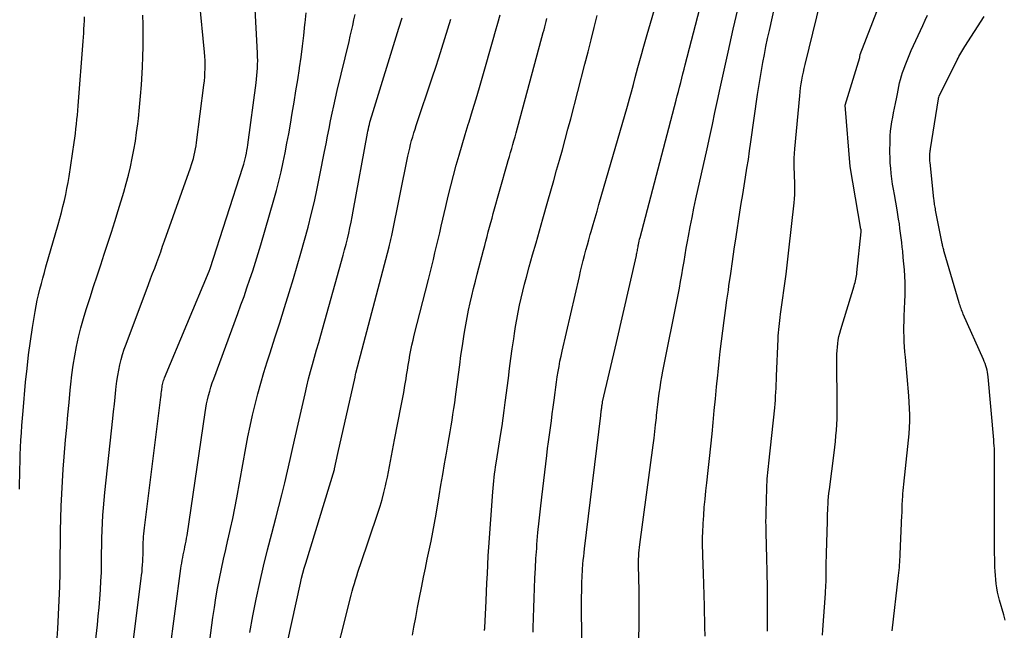
# Model space of a CAD drawing. Units: inches. Extents: x 2615016 to 2617547, y 1507272 to 1509970.
# Drawn here: x 2615815 to 2615877, y 1507952 to 1507991 of the extents above; entities that cross this region are included whole.
import ezdxf

# ---------------------------------------------------------------- set-up
doc = ezdxf.new("R2010")
doc.units = ezdxf.units.IN
doc.header["$MEASUREMENT"] = 0
doc.layers.add('Tile_2643_35_SW_contour_2ft', color=149, linetype='Continuous')

msp = doc.modelspace()

# ---------------------------------------------------------------- linework, layer by layer
at = {"layer": 'Tile_2643_35_SW_contour_2ft'}
for points in [[(2615847.347, 1507952.282, 7620), (2615847.353, 1507952.559, 7620), (2615847.369, 1507953.184, 7620), (2615847.386, 1507953.809, 7620), (2615847.407, 1507954.434, 7620), (2615847.43, 1507955.059, 7620), (2615847.457, 1507955.684, 7620), (2615847.49, 1507956.309, 7620), (2615847.53, 1507956.933, 7620), (2615847.574, 1507957.557, 7620), (2615847.593, 1507957.808, 7620), (2615847.655, 1507958.556, 7620), (2615847.724, 1507959.304, 7620), (2615847.804, 1507960.051, 7620), (2615847.889, 1507960.798, 7620), (2615848.209, 1507963.412, 7620), (2615848.264, 1507963.85, 7620), (2615848.32, 1507964.287, 7620), (2615848.378, 1507964.725, 7620), (2615848.438, 1507965.162, 7620), (2615848.498, 1507965.599, 7620), (2615848.557, 1507966.036, 7620), (2615848.615, 1507966.474, 7620), (2615848.671, 1507966.911, 7620), (2615848.733, 1507967.395, 7620), (2615848.777, 1507967.723, 7620), (2615848.823, 1507968.051, 7620), (2615848.872, 1507968.379, 7620), (2615848.925, 1507968.706, 7620), (2615848.982, 1507969.032, 7620), (2615849.043, 1507969.357, 7620), (2615849.11, 1507969.682, 7620), (2615849.181, 1507970.005, 7620), (2615850.262, 1507974.707, 7620), (2615850.34, 1507975.039, 7620), (2615850.42, 1507975.371, 7620), (2615850.504, 1507975.702, 7620), (2615850.59, 1507976.033, 7620), (2615850.679, 1507976.363, 7620), (2615850.769, 1507976.692, 7620), (2615850.861, 1507977.021, 7620), (2615850.954, 1507977.35, 7620), (2615851.01, 1507977.546, 7620), (2615851.132, 1507977.972, 7620), (2615851.255, 1507978.398, 7620), (2615851.377, 1507978.824, 7620), (2615851.5, 1507979.25, 7620), (2615853.288, 1507985.443, 7620), (2615853.417, 1507985.897, 7620), (2615853.545, 1507986.35, 7620), (2615853.669, 1507986.804, 7620), (2615853.791, 1507987.259, 7620), (2615853.874, 1507987.57, 7620), (2615853.954, 1507987.87, 7620), (2615854.034, 1507988.17, 7620), (2615854.115, 1507988.469, 7620), (2615854.196, 1507988.769, 7620), (2615854.278, 1507989.068, 7620), (2615854.362, 1507989.367, 7620), (2615854.447, 1507989.665, 7620), (2615854.534, 1507989.963, 7620), (2615857.023, 1507998.425, 7620)], [(2615850.502, 1507944.717, 7622), (2615850.408, 1507953.831, 7622), (2615850.406, 1507954.075, 7622), (2615850.406, 1507954.319, 7622), (2615850.408, 1507954.563, 7622), (2615850.411, 1507954.807, 7622), (2615850.412, 1507954.893, 7622), (2615850.416, 1507955.094, 7622), (2615850.421, 1507955.295, 7622), (2615850.427, 1507955.496, 7622), (2615850.433, 1507955.697, 7622), (2615850.442, 1507955.899, 7622), (2615850.453, 1507956.099, 7622), (2615850.467, 1507956.3, 7622), (2615850.482, 1507956.501, 7622), (2615850.489, 1507956.579, 7622), (2615850.511, 1507956.819, 7622), (2615850.535, 1507957.058, 7622), (2615850.561, 1507957.297, 7622), (2615850.588, 1507957.536, 7622), (2615851.608, 1507965.937, 7622), (2615851.616, 1507965.997, 7622), (2615851.623, 1507966.058, 7622), (2615851.631, 1507966.118, 7622), (2615851.639, 1507966.178, 7622), (2615851.648, 1507966.238, 7622), (2615851.656, 1507966.298, 7622), (2615851.663, 1507966.359, 7622), (2615851.671, 1507966.419, 7622), (2615851.684, 1507966.531, 7622), (2615851.687, 1507966.554, 7622), (2615851.69, 1507966.576, 7622), (2615851.694, 1507966.599, 7622), (2615851.697, 1507966.621, 7622), (2615851.713, 1507966.711, 7622), (2615851.717, 1507966.733, 7622), (2615851.722, 1507966.755, 7622), (2615851.726, 1507966.777, 7622), (2615851.731, 1507966.799, 7622), (2615852.61, 1507970.55, 7622), (2615853.857, 1507976.026, 7622), (2615853.874, 1507976.103, 7622), (2615853.89, 1507976.181, 7622), (2615853.905, 1507976.259, 7622), (2615853.918, 1507976.337, 7622), (2615853.932, 1507976.416, 7622), (2615853.946, 1507976.494, 7622), (2615853.961, 1507976.572, 7622), (2615853.976, 1507976.65, 7622), (2615853.989, 1507976.716, 7622), (2615854.012, 1507976.826, 7622), (2615854.037, 1507976.937, 7622), (2615854.063, 1507977.047, 7622), (2615854.091, 1507977.156, 7622), (2615856.36, 1507985.812, 7622), (2615856.432, 1507986.091, 7622), (2615856.505, 1507986.37, 7622), (2615856.577, 1507986.649, 7622), (2615856.649, 1507986.927, 7622), (2615856.721, 1507987.207, 7622), (2615856.793, 1507987.485, 7622), (2615856.865, 1507987.764, 7622), (2615856.938, 1507988.043, 7622), (2615858.787, 1507995.161, 7622)], [(2615858.19, 1507952.035, 7626), (2615858.177, 1507952.615, 7626), (2615858.168, 1507953.094, 7626), (2615858.16, 1507953.434, 7626), (2615858.153, 1507953.775, 7626), (2615858.146, 1507954.115, 7626), (2615858.138, 1507954.455, 7626), (2615858.129, 1507954.796, 7626), (2615858.119, 1507955.136, 7626), (2615858.108, 1507955.476, 7626), (2615858.096, 1507955.816, 7626), (2615858.063, 1507956.707, 7626), (2615858.055, 1507956.937, 7626), (2615858.048, 1507957.166, 7626), (2615858.04, 1507957.396, 7626), (2615858.034, 1507957.626, 7626), (2615858.03, 1507957.855, 7626), (2615858.029, 1507958.085, 7626), (2615858.034, 1507958.315, 7626), (2615858.043, 1507958.544, 7626), (2615858.072, 1507959.122, 7626), (2615858.102, 1507959.64, 7626), (2615858.14, 1507960.158, 7626), (2615858.187, 1507960.675, 7626), (2615858.241, 1507961.191, 7626), (2615858.299, 1507961.699, 7626), (2615858.385, 1507962.469, 7626), (2615858.468, 1507963.24, 7626), (2615858.548, 1507964.01, 7626), (2615858.625, 1507964.781, 7626), (2615858.696, 1507965.505, 7626), (2615858.769, 1507966.252, 7626), (2615858.841, 1507966.999, 7626), (2615858.913, 1507967.746, 7626), (2615858.984, 1507968.494, 7626), (2615859.003, 1507968.694, 7626), (2615859.068, 1507969.34, 7626), (2615859.139, 1507969.986, 7626), (2615859.218, 1507970.631, 7626), (2615859.301, 1507971.276, 7626), (2615859.389, 1507971.92, 7626), (2615859.478, 1507972.563, 7626), (2615859.567, 1507973.207, 7626), (2615859.656, 1507973.851, 7626), (2615859.692, 1507974.11, 7626), (2615859.801, 1507974.883, 7626), (2615859.912, 1507975.656, 7626), (2615860.028, 1507976.429, 7626), (2615860.145, 1507977.201, 7626), (2615860.386, 1507978.763, 7626), (2615860.472, 1507979.316, 7626), (2615860.559, 1507979.869, 7626), (2615860.649, 1507980.422, 7626), (2615860.739, 1507980.974, 7626), (2615860.828, 1507981.526, 7626), (2615860.915, 1507982.079, 7626), (2615860.997, 1507982.632, 7626), (2615861.077, 1507983.186, 7626), (2615861.494, 1507986.17, 7626), (2615861.569, 1507986.678, 7626), (2615861.649, 1507987.185, 7626), (2615861.735, 1507987.691, 7626), (2615861.826, 1507988.197, 7626), (2615861.923, 1507988.701, 7626), (2615862.023, 1507989.205, 7626), (2615862.129, 1507989.707, 7626), (2615862.239, 1507990.209, 7626), (2615863.097, 1507994.049, 7626)], [(2615862.132, 1507952.339, 7628), (2615862.126, 1507952.473, 7628), (2615862.122, 1507952.608, 7628), (2615862.12, 1507952.743, 7628), (2615862.119, 1507952.878, 7628), (2615862.119, 1507953.012, 7628), (2615862.119, 1507953.147, 7628), (2615862.12, 1507953.282, 7628), (2615862.125, 1507954.029, 7628), (2615862.127, 1507954.467, 7628), (2615862.125, 1507954.905, 7628), (2615862.119, 1507955.343, 7628), (2615862.11, 1507955.781, 7628), (2615862.073, 1507957.266, 7628), (2615862.069, 1507957.403, 7628), (2615862.065, 1507957.54, 7628), (2615862.061, 1507957.676, 7628), (2615862.057, 1507957.813, 7628), (2615862.054, 1507957.95, 7628), (2615862.05, 1507958.087, 7628), (2615862.046, 1507958.223, 7628), (2615862.042, 1507958.36, 7628), (2615862.034, 1507958.67, 7628), (2615862.029, 1507958.962, 7628), (2615862.027, 1507959.254, 7628), (2615862.029, 1507959.546, 7628), (2615862.035, 1507959.838, 7628), (2615862.08, 1507961.358, 7628), (2615862.087, 1507961.555, 7628), (2615862.097, 1507961.752, 7628), (2615862.111, 1507961.948, 7628), (2615862.128, 1507962.145, 7628), (2615862.146, 1507962.342, 7628), (2615862.165, 1507962.538, 7628), (2615862.185, 1507962.735, 7628), (2615862.205, 1507962.931, 7628), (2615862.574, 1507966.418, 7628), (2615862.598, 1507966.667, 7628), (2615862.619, 1507966.916, 7628), (2615862.635, 1507967.165, 7628), (2615862.649, 1507967.415, 7628), (2615862.659, 1507967.664, 7628), (2615862.67, 1507967.914, 7628), (2615862.681, 1507968.164, 7628), (2615862.691, 1507968.414, 7628), (2615862.789, 1507970.771, 7628), (2615862.8, 1507970.965, 7628), (2615862.813, 1507971.159, 7628), (2615862.831, 1507971.353, 7628), (2615862.851, 1507971.547, 7628), (2615862.875, 1507971.74, 7628), (2615862.899, 1507971.933, 7628), (2615862.924, 1507972.127, 7628), (2615862.949, 1507972.319, 7628), (2615863.29, 1507974.85, 7628), (2615863.315, 1507975.038, 7628), (2615863.34, 1507975.226, 7628), (2615863.364, 1507975.414, 7628), (2615863.388, 1507975.602, 7628), (2615863.411, 1507975.79, 7628), (2615863.434, 1507975.978, 7628), (2615863.455, 1507976.167, 7628), (2615863.476, 1507976.355, 7628), (2615863.805, 1507979.341, 7628), (2615863.828, 1507979.61, 7628), (2615863.844, 1507979.88, 7628), (2615863.849, 1507980.15, 7628), (2615863.845, 1507980.42, 7628), (2615863.836, 1507980.691, 7628), (2615863.827, 1507980.961, 7628), (2615863.818, 1507981.232, 7628), (2615863.81, 1507981.502, 7628), (2615863.808, 1507981.56, 7628), (2615863.804, 1507981.859, 7628), (2615863.808, 1507982.158, 7628), (2615863.823, 1507982.457, 7628), (2615863.845, 1507982.756, 7628), (2615864.156, 1507986.103, 7628), (2615864.182, 1507986.35, 7628), (2615864.212, 1507986.597, 7628), (2615864.248, 1507986.844, 7628), (2615864.288, 1507987.089, 7628), (2615864.333, 1507987.334, 7628), (2615864.382, 1507987.578, 7628), (2615864.435, 1507987.822, 7628), (2615864.491, 1507988.064, 7628), (2615865.705, 1507993.066, 7628)], [(2615865.592, 1507952.096, 7630), (2615865.61, 1507952.437, 7630), (2615865.77, 1507954.724, 7630), (2615865.782, 1507954.902, 7630), (2615865.793, 1507955.081, 7630), (2615865.802, 1507955.259, 7630), (2615865.809, 1507955.438, 7630), (2615865.815, 1507955.617, 7630), (2615865.82, 1507955.795, 7630), (2615865.822, 1507955.974, 7630), (2615865.823, 1507956.153, 7630), (2615865.823, 1507956.281, 7630), (2615865.824, 1507956.524, 7630), (2615865.827, 1507956.767, 7630), (2615865.831, 1507957.01, 7630), (2615865.838, 1507957.253, 7630), (2615865.897, 1507959.262, 7630), (2615865.9, 1507959.37, 7630), (2615865.903, 1507959.479, 7630), (2615865.906, 1507959.587, 7630), (2615865.908, 1507959.695, 7630), (2615865.91, 1507959.803, 7630), (2615865.914, 1507959.912, 7630), (2615865.919, 1507960.02, 7630), (2615865.924, 1507960.128, 7630), (2615865.938, 1507960.365, 7630), (2615865.953, 1507960.591, 7630), (2615865.972, 1507960.817, 7630), (2615865.995, 1507961.042, 7630), (2615866.022, 1507961.268, 7630), (2615866.322, 1507963.592, 7630), (2615866.365, 1507963.948, 7630), (2615866.404, 1507964.305, 7630), (2615866.437, 1507964.662, 7630), (2615866.466, 1507965.02, 7630), (2615866.488, 1507965.378, 7630), (2615866.504, 1507965.736, 7630), (2615866.512, 1507966.095, 7630), (2615866.513, 1507966.453, 7630), (2615866.495, 1507969.583, 7630), (2615866.499, 1507969.807, 7630), (2615866.508, 1507970.031, 7630), (2615866.527, 1507970.255, 7630), (2615866.551, 1507970.478, 7630), (2615866.586, 1507970.699, 7630), (2615866.628, 1507970.92, 7630), (2615866.68, 1507971.137, 7630), (2615866.741, 1507971.353, 7630), (2615867.578, 1507974.115, 7630), (2615867.609, 1507974.22, 7630), (2615867.637, 1507974.324, 7630), (2615867.663, 1507974.429, 7630), (2615867.687, 1507974.535, 7630), (2615867.708, 1507974.641, 7630), (2615867.727, 1507974.748, 7630), (2615867.743, 1507974.855, 7630), (2615867.756, 1507974.963, 7630), (2615868.022, 1507977.514, 7630), (2615868.024, 1507977.529, 7630), (2615868.024, 1507977.544, 7630), (2615868.024, 1507977.559, 7630), (2615868.023, 1507977.575, 7630), (2615868.019, 1507977.636, 7630), (2615868.018, 1507977.651, 7630), (2615868.016, 1507977.666, 7630), (2615868.014, 1507977.681, 7630), (2615868.012, 1507977.696, 7630), (2615867.326, 1507981.632, 7630), (2615867.02, 1507985.5, 7630), (2615867.932, 1507988.514, 7630), (2615867.936, 1507988.529, 7630), (2615867.94, 1507988.545, 7630), (2615867.944, 1507988.561, 7630), (2615867.947, 1507988.577, 7630), (2615867.963, 1507988.673, 7630), (2615867.972, 1507988.699, 7630), (2615869.556, 1507992.829, 7630)], [(2615819.047, 1507945.615, 7602), (2615819.882, 1507952.739, 7602), (2615819.942, 1507953.289, 7602), (2615819.996, 1507953.84, 7602), (2615820.041, 1507954.391, 7602), (2615820.08, 1507954.943, 7602), (2615820.082, 1507954.965, 7602), (2615820.111, 1507955.506, 7602), (2615820.134, 1507956.048, 7602), (2615820.147, 1507956.59, 7602), (2615820.154, 1507957.131, 7602), (2615820.154, 1507957.259, 7602), (2615820.159, 1507957.737, 7602), (2615820.167, 1507958.215, 7602), (2615820.182, 1507958.693, 7602), (2615820.201, 1507959.171, 7602), (2615820.228, 1507959.649, 7602), (2615820.26, 1507960.126, 7602), (2615820.302, 1507960.602, 7602), (2615820.349, 1507961.078, 7602), (2615820.856, 1507965.746, 7602), (2615820.906, 1507966.198, 7602), (2615820.955, 1507966.65, 7602), (2615821.004, 1507967.102, 7602), (2615821.053, 1507967.554, 7602), (2615821.077, 1507967.775, 7602), (2615821.12, 1507968.115, 7602), (2615821.17, 1507968.455, 7602), (2615821.232, 1507968.793, 7602), (2615821.302, 1507969.129, 7602), (2615821.384, 1507969.462, 7602), (2615821.475, 1507969.793, 7602), (2615821.58, 1507970.119, 7602), (2615821.694, 1507970.443, 7602), (2615823.111, 1507974.209, 7602), (2615823.24, 1507974.551, 7602), (2615823.368, 1507974.893, 7602), (2615823.496, 1507975.235, 7602), (2615823.623, 1507975.577, 7602), (2615823.75, 1507975.919, 7602), (2615823.875, 1507976.262, 7602), (2615823.999, 1507976.606, 7602), (2615824.121, 1507976.949, 7602), (2615825.752, 1507981.561, 7602), (2615825.817, 1507981.755, 7602), (2615825.878, 1507981.95, 7602), (2615825.934, 1507982.147, 7602), (2615825.985, 1507982.345, 7602), (2615826.03, 1507982.544, 7602), (2615826.07, 1507982.745, 7602), (2615826.104, 1507982.946, 7602), (2615826.134, 1507983.149, 7602), (2615826.6, 1507986.772, 7602), (2615826.629, 1507987.03, 7602), (2615826.652, 1507987.288, 7602), (2615826.666, 1507987.546, 7602), (2615826.674, 1507987.805, 7602), (2615826.674, 1507988.064, 7602), (2615826.668, 1507988.323, 7602), (2615826.653, 1507988.581, 7602), (2615826.633, 1507988.839, 7602), (2615826.322, 1507992.08, 7602)], [(2615821.162, 1507943.761, 7604), (2615822.651, 1507955.674, 7604), (2615822.676, 1507955.884, 7604), (2615822.698, 1507956.095, 7604), (2615822.717, 1507956.306, 7604), (2615822.733, 1507956.517, 7604), (2615822.747, 1507956.735, 7604), (2615822.756, 1507956.941, 7604), (2615822.761, 1507957.147, 7604), (2615822.764, 1507957.354, 7604), (2615822.764, 1507957.404, 7604), (2615822.766, 1507957.585, 7604), (2615822.769, 1507957.766, 7604), (2615822.776, 1507957.947, 7604), (2615822.785, 1507958.129, 7604), (2615822.797, 1507958.31, 7604), (2615822.811, 1507958.49, 7604), (2615822.829, 1507958.671, 7604), (2615822.85, 1507958.851, 7604), (2615823.886, 1507967.092, 7604), (2615823.901, 1507967.21, 7604), (2615823.915, 1507967.329, 7604), (2615823.929, 1507967.447, 7604), (2615823.943, 1507967.566, 7604), (2615823.95, 1507967.625, 7604), (2615823.961, 1507967.714, 7604), (2615823.976, 1507967.801, 7604), (2615823.993, 1507967.889, 7604), (2615824.013, 1507967.976, 7604), (2615824.036, 1507968.062, 7604), (2615824.062, 1507968.147, 7604), (2615824.092, 1507968.231, 7604), (2615824.124, 1507968.315, 7604), (2615826.935, 1507975.039, 7604), (2615827, 1507975.21, 7604), (2615829.061, 1507981.606, 7604), (2615829.113, 1507981.777, 7604), (2615829.163, 1507981.949, 7604), (2615829.206, 1507982.123, 7604), (2615829.247, 1507982.297, 7604), (2615829.283, 1507982.473, 7604), (2615829.315, 1507982.649, 7604), (2615829.344, 1507982.826, 7604), (2615829.37, 1507983.004, 7604), (2615829.887, 1507986.903, 7604), (2615829.915, 1507987.137, 7604), (2615829.94, 1507987.371, 7604), (2615829.959, 1507987.606, 7604), (2615829.975, 1507987.84, 7604), (2615829.984, 1507988.076, 7604), (2615829.988, 1507988.311, 7604), (2615829.984, 1507988.546, 7604), (2615829.975, 1507988.781, 7604), (2615829.809, 1507991.953, 7604)], [(2615814.977, 1507961.293, 7598), (2615814.998, 1507962.549, 7598), (2615815.009, 1507963.01, 7598), (2615815.023, 1507963.471, 7598), (2615815.043, 1507963.932, 7598), (2615815.066, 1507964.393, 7598), (2615815.095, 1507964.853, 7598), (2615815.127, 1507965.313, 7598), (2615815.163, 1507965.773, 7598), (2615815.202, 1507966.233, 7598), (2615815.363, 1507968.033, 7598), (2615815.45, 1507968.9, 7598), (2615815.549, 1507969.764, 7598), (2615815.667, 1507970.626, 7598), (2615815.798, 1507971.487, 7598), (2615815.961, 1507972.49, 7598), (2615816.025, 1507972.847, 7598), (2615816.095, 1507973.202, 7598), (2615816.174, 1507973.555, 7598), (2615816.261, 1507973.907, 7598), (2615816.353, 1507974.258, 7598), (2615816.447, 1507974.608, 7598), (2615816.544, 1507974.957, 7598), (2615816.643, 1507975.306, 7598), (2615817.409, 1507977.984, 7598), (2615817.513, 1507978.358, 7598), (2615817.614, 1507978.733, 7598), (2615817.71, 1507979.11, 7598), (2615817.802, 1507979.487, 7598), (2615817.887, 1507979.867, 7598), (2615817.965, 1507980.247, 7598), (2615818.035, 1507980.629, 7598), (2615818.097, 1507981.012, 7598), (2615818.42, 1507983.143, 7598), (2615818.462, 1507983.432, 7598), (2615818.501, 1507983.722, 7598), (2615818.536, 1507984.011, 7598), (2615818.568, 1507984.301, 7598), (2615818.598, 1507984.592, 7598), (2615818.625, 1507984.883, 7598), (2615818.651, 1507985.173, 7598), (2615818.675, 1507985.464, 7598), (2615818.992, 1507989.53, 7598), (2615819.011, 1507989.788, 7598), (2615819.028, 1507990.046, 7598), (2615819.041, 1507990.305, 7598), (2615819.053, 1507990.564, 7598), (2615819.064, 1507990.823, 7598), (2615819.076, 1507991.082, 7598)], [(2615817.325, 1507951.61, 7600), (2615817.389, 1507952.495, 7600), (2615817.443, 1507953.381, 7600), (2615817.444, 1507953.401, 7600), (2615817.484, 1507954.278, 7600), (2615817.515, 1507955.154, 7600), (2615817.534, 1507956.032, 7600), (2615817.543, 1507956.909, 7600), (2615817.544, 1507957.105, 7600), (2615817.55, 1507957.885, 7600), (2615817.561, 1507958.665, 7600), (2615817.58, 1507959.444, 7600), (2615817.602, 1507960.224, 7600), (2615817.635, 1507961.003, 7600), (2615817.676, 1507961.781, 7600), (2615817.729, 1507962.559, 7600), (2615817.791, 1507963.337, 7600), (2615817.884, 1507964.409, 7600), (2615817.954, 1507965.194, 7600), (2615818.026, 1507965.978, 7600), (2615818.101, 1507966.762, 7600), (2615818.178, 1507967.546, 7600), (2615818.215, 1507967.914, 7600), (2615818.283, 1507968.512, 7600), (2615818.363, 1507969.109, 7600), (2615818.461, 1507969.703, 7600), (2615818.57, 1507970.295, 7600), (2615818.698, 1507970.883, 7600), (2615818.84, 1507971.468, 7600), (2615819.002, 1507972.048, 7600), (2615819.177, 1507972.623, 7600), (2615819.422, 1507973.378, 7600), (2615819.645, 1507974.063, 7600), (2615819.869, 1507974.748, 7600), (2615820.095, 1507975.433, 7600), (2615820.322, 1507976.117, 7600), (2615820.547, 1507976.802, 7600), (2615820.768, 1507977.488, 7600), (2615820.983, 1507978.176, 7600), (2615821.195, 1507978.865, 7600), (2615821.547, 1507980.03, 7600), (2615821.699, 1507980.557, 7600), (2615821.84, 1507981.087, 7600), (2615821.967, 1507981.62, 7600), (2615822.083, 1507982.156, 7600), (2615822.185, 1507982.694, 7600), (2615822.278, 1507983.234, 7600), (2615822.358, 1507983.777, 7600), (2615822.428, 1507984.32, 7600), (2615822.467, 1507984.655, 7600), (2615822.544, 1507985.369, 7600), (2615822.611, 1507986.082, 7600), (2615822.664, 1507986.797, 7600), (2615822.708, 1507987.513, 7600), (2615822.729, 1507987.92, 7600), (2615822.755, 1507988.559, 7600), (2615822.77, 1507989.199, 7600), (2615822.772, 1507989.839, 7600), (2615822.764, 1507990.479, 7600), (2615822.761, 1507990.597, 7600), (2615822.751, 1507991.178, 7600)], [(2615824.42, 1507950.91, 7606), (2615825.15, 1507956.3, 7606), (2615825.174, 1507956.471, 7606), (2615825.202, 1507956.642, 7606), (2615825.232, 1507956.812, 7606), (2615825.264, 1507956.982, 7606), (2615825.298, 1507957.152, 7606), (2615825.333, 1507957.321, 7606), (2615825.369, 1507957.491, 7606), (2615825.405, 1507957.66, 7606), (2615825.445, 1507957.852, 7606), (2615825.479, 1507958.029, 7606), (2615825.509, 1507958.207, 7606), (2615825.537, 1507958.385, 7606), (2615826.671, 1507966.122, 7606), (2615826.716, 1507966.395, 7606), (2615826.766, 1507966.667, 7606), (2615826.826, 1507966.936, 7606), (2615826.891, 1507967.205, 7606), (2615826.965, 1507967.471, 7606), (2615827.043, 1507967.736, 7606), (2615827.13, 1507967.998, 7606), (2615827.222, 1507968.258, 7606), (2615828.74, 1507972.376, 7606), (2615828.935, 1507972.912, 7606), (2615829.127, 1507973.45, 7606), (2615829.314, 1507973.989, 7606), (2615829.498, 1507974.529, 7606), (2615829.677, 1507975.071, 7606), (2615829.851, 1507975.614, 7606), (2615830.018, 1507976.159, 7606), (2615830.182, 1507976.706, 7606), (2615831.007, 1507979.534, 7606), (2615831.171, 1507980.122, 7606), (2615831.326, 1507980.712, 7606), (2615831.466, 1507981.306, 7606), (2615831.597, 1507981.902, 7606), (2615831.717, 1507982.501, 7606), (2615831.833, 1507983.1, 7606), (2615831.943, 1507983.7, 7606), (2615832.048, 1507984.302, 7606), (2615832.167, 1507985.002, 7606), (2615832.285, 1507985.704, 7606), (2615832.401, 1507986.406, 7606), (2615832.513, 1507987.108, 7606), (2615832.623, 1507987.811, 7606), (2615832.63, 1507987.851, 7606), (2615832.729, 1507988.535, 7606), (2615832.821, 1507989.22, 7606), (2615832.899, 1507989.907, 7606), (2615832.97, 1507990.594, 7606), (2615832.98, 1507990.697, 7606), (2615833.045, 1507991.334, 7606)], [(2615825.766, 1507942.599, 7608), (2615827.172, 1507953.217, 7608), (2615827.26, 1507953.832, 7608), (2615827.356, 1507954.446, 7608), (2615827.465, 1507955.057, 7608), (2615827.582, 1507955.667, 7608), (2615827.708, 1507956.276, 7608), (2615827.839, 1507956.883, 7608), (2615827.975, 1507957.49, 7608), (2615828.117, 1507958.095, 7608), (2615828.134, 1507958.17, 7608), (2615828.282, 1507958.813, 7608), (2615828.423, 1507959.457, 7608), (2615828.553, 1507960.104, 7608), (2615828.676, 1507960.752, 7608), (2615829.247, 1507963.907, 7608), (2615829.378, 1507964.593, 7608), (2615829.516, 1507965.278, 7608), (2615829.666, 1507965.959, 7608), (2615829.825, 1507966.639, 7608), (2615829.997, 1507967.316, 7608), (2615830.18, 1507967.989, 7608), (2615830.378, 1507968.658, 7608), (2615830.587, 1507969.325, 7608), (2615830.772, 1507969.892, 7608), (2615831.079, 1507970.841, 7608), (2615831.382, 1507971.791, 7608), (2615831.68, 1507972.742, 7608), (2615831.974, 1507973.694, 7608), (2615832.242, 1507974.569, 7608), (2615832.483, 1507975.375, 7608), (2615832.718, 1507976.182, 7608), (2615832.943, 1507976.992, 7608), (2615833.161, 1507977.804, 7608), (2615833.367, 1507978.619, 7608), (2615833.562, 1507979.437, 7608), (2615833.741, 1507980.258, 7608), (2615833.91, 1507981.082, 7608), (2615834.204, 1507982.591, 7608), (2615834.298, 1507983.071, 7608), (2615834.393, 1507983.552, 7608), (2615834.489, 1507984.032, 7608), (2615834.585, 1507984.513, 7608), (2615834.685, 1507984.992, 7608), (2615834.788, 1507985.471, 7608), (2615834.896, 1507985.948, 7608), (2615835.008, 1507986.425, 7608), (2615835.749, 1507989.522, 7608), (2615835.828, 1507989.86, 7608), (2615835.907, 1507990.198, 7608), (2615835.984, 1507990.537, 7608), (2615836.059, 1507990.876, 7608), (2615836.136, 1507991.214, 7608)], [(2615829.496, 1507952.268, 7610), (2615829.685, 1507953.317, 7610), (2615829.891, 1507954.362, 7610), (2615830.118, 1507955.404, 7610), (2615830.356, 1507956.442, 7610), (2615830.612, 1507957.477, 7610), (2615830.878, 1507958.509, 7610), (2615831.135, 1507959.471, 7610), (2615831.327, 1507960.208, 7610), (2615831.514, 1507960.947, 7610), (2615831.691, 1507961.687, 7610), (2615831.863, 1507962.429, 7610), (2615832.031, 1507963.173, 7610), (2615832.199, 1507963.916, 7610), (2615832.368, 1507964.658, 7610), (2615832.537, 1507965.401, 7610), (2615832.975, 1507967.316, 7610), (2615833.085, 1507967.78, 7610), (2615833.199, 1507968.244, 7610), (2615833.321, 1507968.705, 7610), (2615833.447, 1507969.166, 7610), (2615833.576, 1507969.625, 7610), (2615833.705, 1507970.085, 7610), (2615833.834, 1507970.545, 7610), (2615833.962, 1507971.004, 7610), (2615835.374, 1507976.052, 7610), (2615835.468, 1507976.395, 7610), (2615835.558, 1507976.738, 7610), (2615835.644, 1507977.083, 7610), (2615835.726, 1507977.429, 7610), (2615835.805, 1507977.776, 7610), (2615835.879, 1507978.123, 7610), (2615835.949, 1507978.471, 7610), (2615836.015, 1507978.82, 7610), (2615836.91, 1507983.731, 7610), (2615836.936, 1507983.871, 7610), (2615836.964, 1507984.01, 7610), (2615836.995, 1507984.15, 7610), (2615837.026, 1507984.288, 7610), (2615837.059, 1507984.426, 7610), (2615837.095, 1507984.564, 7610), (2615837.134, 1507984.701, 7610), (2615837.174, 1507984.837, 7610), (2615838.88, 1507990.35, 7610), (2615839.104, 1507991.011, 7610)], [(2615834.601, 1507949.526, 7614), (2615835.888, 1507954.617, 7614), (2615835.951, 1507954.861, 7614), (2615836.016, 1507955.103, 7614), (2615836.085, 1507955.345, 7614), (2615836.157, 1507955.587, 7614), (2615836.231, 1507955.827, 7614), (2615836.307, 1507956.068, 7614), (2615836.385, 1507956.307, 7614), (2615836.465, 1507956.546, 7614), (2615837.567, 1507959.792, 7614), (2615837.704, 1507960.218, 7614), (2615837.831, 1507960.647, 7614), (2615837.944, 1507961.08, 7614), (2615838.048, 1507961.516, 7614), (2615838.094, 1507961.725, 7614), (2615838.165, 1507962.058, 7614), (2615838.234, 1507962.392, 7614), (2615838.298, 1507962.727, 7614), (2615838.359, 1507963.062, 7614), (2615838.419, 1507963.397, 7614), (2615838.481, 1507963.732, 7614), (2615838.545, 1507964.067, 7614), (2615838.611, 1507964.401, 7614), (2615839.04, 1507966.542, 7614), (2615839.123, 1507966.97, 7614), (2615839.201, 1507967.399, 7614), (2615839.273, 1507967.829, 7614), (2615839.341, 1507968.259, 7614), (2615839.376, 1507968.49, 7614), (2615839.425, 1507968.806, 7614), (2615839.475, 1507969.121, 7614), (2615839.529, 1507969.436, 7614), (2615839.584, 1507969.75, 7614), (2615839.644, 1507970.064, 7614), (2615839.708, 1507970.376, 7614), (2615839.779, 1507970.687, 7614), (2615839.854, 1507970.997, 7614), (2615840.748, 1507974.519, 7614), (2615840.853, 1507974.936, 7614), (2615840.958, 1507975.354, 7614), (2615841.062, 1507975.773, 7614), (2615841.164, 1507976.191, 7614), (2615841.266, 1507976.61, 7614), (2615841.366, 1507977.029, 7614), (2615841.464, 1507977.448, 7614), (2615841.561, 1507977.868, 7614), (2615841.845, 1507979.114, 7614), (2615841.999, 1507979.767, 7614), (2615842.159, 1507980.419, 7614), (2615842.328, 1507981.068, 7614), (2615842.502, 1507981.716, 7614), (2615842.684, 1507982.362, 7614), (2615842.87, 1507983.006, 7614), (2615843.062, 1507983.649, 7614), (2615843.258, 1507984.291, 7614), (2615843.309, 1507984.455, 7614), (2615843.531, 1507985.178, 7614), (2615843.75, 1507985.903, 7614), (2615843.965, 1507986.628, 7614), (2615844.178, 1507987.355, 7614), (2615844.839, 1507989.647, 7614), (2615844.987, 1507990.161, 7614), (2615845.132, 1507990.676, 7614), (2615845.275, 1507991.192, 7614)], [(2615844.284, 1507952.383, 7618), (2615844.293, 1507952.469, 7618), (2615844.295, 1507952.49, 7618), (2615844.297, 1507952.512, 7618), (2615844.299, 1507952.534, 7618), (2615844.3, 1507952.555, 7618), (2615844.4, 1507954.26, 7618), (2615844.441, 1507955.39, 7618), (2615844.464, 1507955.955, 7618), (2615844.492, 1507956.52, 7618), (2615844.525, 1507957.085, 7618), (2615844.561, 1507957.649, 7618), (2615844.807, 1507961.138, 7618), (2615844.825, 1507961.363, 7618), (2615844.845, 1507961.589, 7618), (2615844.869, 1507961.814, 7618), (2615844.895, 1507962.038, 7618), (2615844.925, 1507962.262, 7618), (2615844.955, 1507962.486, 7618), (2615844.988, 1507962.711, 7618), (2615845.022, 1507962.934, 7618), (2615845.313, 1507964.796, 7618), (2615845.388, 1507965.285, 7618), (2615845.459, 1507965.775, 7618), (2615845.527, 1507966.265, 7618), (2615845.592, 1507966.756, 7618), (2615845.788, 1507968.284, 7618), (2615845.869, 1507968.905, 7618), (2615845.952, 1507969.526, 7618), (2615846.037, 1507970.146, 7618), (2615846.124, 1507970.765, 7618), (2615846.173, 1507971.106, 7618), (2615846.242, 1507971.554, 7618), (2615846.318, 1507972.002, 7618), (2615846.403, 1507972.447, 7618), (2615846.495, 1507972.892, 7618), (2615846.596, 1507973.334, 7618), (2615846.701, 1507973.776, 7618), (2615846.813, 1507974.215, 7618), (2615846.93, 1507974.654, 7618), (2615847.108, 1507975.303, 7618), (2615847.319, 1507976.065, 7618), (2615847.531, 1507976.826, 7618), (2615847.746, 1507977.586, 7618), (2615847.962, 1507978.346, 7618), (2615848.278, 1507979.449, 7618), (2615848.463, 1507980.098, 7618), (2615848.648, 1507980.747, 7618), (2615848.831, 1507981.397, 7618), (2615849.014, 1507982.046, 7618), (2615849.195, 1507982.697, 7618), (2615849.373, 1507983.348, 7618), (2615849.547, 1507984, 7618), (2615849.718, 1507984.653, 7618), (2615850.61, 1507988.091, 7618), (2615850.808, 1507988.858, 7618), (2615851.005, 1507989.625, 7618), (2615851.201, 1507990.392, 7618), (2615851.395, 1507991.16, 7618)], [(2615853.98, 1507943.562, 7624), (2615854.032, 1507954.046, 7624), (2615854.032, 1507954.244, 7624), (2615854.032, 1507954.442, 7624), (2615854.031, 1507954.64, 7624), (2615854.029, 1507954.838, 7624), (2615854.027, 1507955.001, 7624), (2615854.026, 1507955.118, 7624), (2615854.024, 1507955.235, 7624), (2615854.021, 1507955.352, 7624), (2615854.019, 1507955.469, 7624), (2615854.016, 1507955.586, 7624), (2615854.013, 1507955.703, 7624), (2615854.009, 1507955.82, 7624), (2615854.005, 1507955.937, 7624), (2615853.995, 1507956.244, 7624), (2615853.993, 1507956.323, 7624), (2615853.99, 1507956.402, 7624), (2615853.987, 1507956.48, 7624), (2615853.984, 1507956.559, 7624), (2615853.983, 1507956.638, 7624), (2615853.983, 1507956.717, 7624), (2615853.986, 1507956.796, 7624), (2615853.99, 1507956.875, 7624), (2615854.005, 1507957.079, 7624), (2615854.02, 1507957.26, 7624), (2615854.037, 1507957.441, 7624), (2615854.057, 1507957.622, 7624), (2615854.079, 1507957.802, 7624), (2615854.914, 1507964.076, 7624), (2615854.969, 1507964.503, 7624), (2615855.021, 1507964.93, 7624), (2615855.07, 1507965.357, 7624), (2615855.117, 1507965.785, 7624), (2615855.133, 1507965.941, 7624), (2615855.171, 1507966.291, 7624), (2615855.212, 1507966.64, 7624), (2615855.255, 1507966.99, 7624), (2615855.3, 1507967.339, 7624), (2615855.35, 1507967.687, 7624), (2615855.404, 1507968.034, 7624), (2615855.465, 1507968.381, 7624), (2615855.53, 1507968.726, 7624), (2615856.489, 1507973.555, 7624), (2615856.569, 1507973.973, 7624), (2615856.647, 1507974.393, 7624), (2615856.72, 1507974.813, 7624), (2615856.79, 1507975.234, 7624), (2615856.859, 1507975.654, 7624), (2615856.93, 1507976.075, 7624), (2615857.003, 1507976.495, 7624), (2615857.077, 1507976.915, 7624), (2615857.138, 1507977.252, 7624), (2615857.249, 1507977.84, 7624), (2615857.363, 1507978.427, 7624), (2615857.485, 1507979.012, 7624), (2615857.612, 1507979.596, 7624), (2615858.316, 1507982.759, 7624), (2615858.484, 1507983.52, 7624), (2615858.65, 1507984.282, 7624), (2615858.812, 1507985.044, 7624), (2615858.972, 1507985.806, 7624), (2615859.133, 1507986.568, 7624), (2615859.297, 1507987.33, 7624), (2615859.464, 1507988.091, 7624), (2615859.635, 1507988.851, 7624), (2615859.963, 1507990.299, 7624), (2615860.245, 1507991.536, 7624)], [(2615869.975, 1507952.359, 7632), (2615870.382, 1507955.852, 7632), (2615870.4, 1507956.02, 7632), (2615870.418, 1507956.189, 7632), (2615870.434, 1507956.358, 7632), (2615870.449, 1507956.526, 7632), (2615870.462, 1507956.695, 7632), (2615870.473, 1507956.864, 7632), (2615870.483, 1507957.033, 7632), (2615870.491, 1507957.203, 7632), (2615870.597, 1507959.65, 7632), (2615870.602, 1507959.775, 7632), (2615870.607, 1507959.901, 7632), (2615870.61, 1507960.026, 7632), (2615870.613, 1507960.151, 7632), (2615870.616, 1507960.276, 7632), (2615870.62, 1507960.401, 7632), (2615870.626, 1507960.526, 7632), (2615870.634, 1507960.651, 7632), (2615870.643, 1507960.804, 7632), (2615870.657, 1507961.005, 7632), (2615870.674, 1507961.206, 7632), (2615870.693, 1507961.407, 7632), (2615870.714, 1507961.608, 7632), (2615870.977, 1507963.988, 7632), (2615871.016, 1507964.386, 7632), (2615871.048, 1507964.785, 7632), (2615871.069, 1507965.185, 7632), (2615871.083, 1507965.585, 7632), (2615871.084, 1507965.985, 7632), (2615871.077, 1507966.385, 7632), (2615871.057, 1507966.784, 7632), (2615871.029, 1507967.183, 7632), (2615870.812, 1507969.623, 7632), (2615870.786, 1507969.944, 7632), (2615870.763, 1507970.265, 7632), (2615870.746, 1507970.586, 7632), (2615870.731, 1507970.908, 7632), (2615870.723, 1507971.23, 7632), (2615870.72, 1507971.552, 7632), (2615870.726, 1507971.874, 7632), (2615870.737, 1507972.195, 7632), (2615870.78, 1507973.127, 7632), (2615870.792, 1507973.525, 7632), (2615870.797, 1507973.922, 7632), (2615870.789, 1507974.32, 7632), (2615870.774, 1507974.717, 7632), (2615870.749, 1507975.114, 7632), (2615870.719, 1507975.511, 7632), (2615870.683, 1507975.907, 7632), (2615870.643, 1507976.303, 7632), (2615870.616, 1507976.55, 7632), (2615870.583, 1507976.846, 7632), (2615870.548, 1507977.141, 7632), (2615870.512, 1507977.435, 7632), (2615870.473, 1507977.73, 7632), (2615870.432, 1507978.024, 7632), (2615870.388, 1507978.318, 7632), (2615870.341, 1507978.61, 7632), (2615870.291, 1507978.903, 7632), (2615870.117, 1507979.874, 7632), (2615870.061, 1507980.203, 7632), (2615870.009, 1507980.532, 7632), (2615869.962, 1507980.862, 7632), (2615869.919, 1507981.192, 7632), (2615869.885, 1507981.524, 7632), (2615869.859, 1507981.856, 7632), (2615869.846, 1507982.188, 7632), (2615869.842, 1507982.521, 7632), (2615869.845, 1507983.287, 7632), (2615869.855, 1507983.58, 7632), (2615869.876, 1507983.871, 7632), (2615869.913, 1507984.162, 7632), (2615869.96, 1507984.451, 7632), (2615870.016, 1507984.739, 7632), (2615870.073, 1507985.027, 7632), (2615870.129, 1507985.315, 7632), (2615870.186, 1507985.603, 7632), (2615870.265, 1507986.004, 7632), (2615870.31, 1507986.229, 7632), (2615870.356, 1507986.454, 7632), (2615870.404, 1507986.679, 7632), (2615870.451, 1507986.903, 7632), (2615870.505, 1507987.127, 7632), (2615870.565, 1507987.348, 7632), (2615870.635, 1507987.566, 7632), (2615870.711, 1507987.783, 7632), (2615870.791, 1507987.995, 7632), (2615870.916, 1507988.316, 7632), (2615871.045, 1507988.633, 7632), (2615871.181, 1507988.949, 7632), (2615871.322, 1507989.262, 7632), (2615871.76, 1507990.213, 7632), (2615871.909, 1507990.536, 7632), (2615872.06, 1507990.859, 7632), (2615872.212, 1507991.181, 7632)], [(2615877.099, 1507953.044, 7634), (2615877.014, 1507953.371, 7634), (2615876.75, 1507954.301, 7634), (2615876.684, 1507954.557, 7634), (2615876.625, 1507954.814, 7634), (2615876.577, 1507955.074, 7634), (2615876.538, 1507955.335, 7634), (2615876.508, 1507955.598, 7634), (2615876.484, 1507955.862, 7634), (2615876.469, 1507956.125, 7634), (2615876.46, 1507956.39, 7634), (2615876.437, 1507957.769, 7634), (2615876.433, 1507957.97, 7634), (2615876.43, 1507958.172, 7634), (2615876.428, 1507958.374, 7634), (2615876.426, 1507958.575, 7634), (2615876.424, 1507958.777, 7634), (2615876.423, 1507958.979, 7634), (2615876.423, 1507959.181, 7634), (2615876.424, 1507959.383, 7634), (2615876.425, 1507959.821, 7634), (2615876.427, 1507960.242, 7634), (2615876.428, 1507960.663, 7634), (2615876.43, 1507961.084, 7634), (2615876.431, 1507961.505, 7634), (2615876.436, 1507962.94, 7634), (2615876.436, 1507963.122, 7634), (2615876.434, 1507963.305, 7634), (2615876.43, 1507963.487, 7634), (2615876.426, 1507963.67, 7634), (2615876.419, 1507963.853, 7634), (2615876.409, 1507964.035, 7634), (2615876.397, 1507964.217, 7634), (2615876.382, 1507964.399, 7634), (2615876.027, 1507968.388, 7634), (2615876.01, 1507968.529, 7634), (2615875.988, 1507968.669, 7634), (2615875.958, 1507968.808, 7634), (2615875.923, 1507968.946, 7634), (2615875.881, 1507969.082, 7634), (2615875.836, 1507969.216, 7634), (2615875.784, 1507969.349, 7634), (2615875.729, 1507969.48, 7634), (2615874.462, 1507972.325, 7634), (2615874.424, 1507972.414, 7634), (2615874.387, 1507972.503, 7634), (2615874.353, 1507972.593, 7634), (2615874.321, 1507972.683, 7634), (2615874.29, 1507972.775, 7634), (2615874.261, 1507972.866, 7634), (2615874.232, 1507972.958, 7634), (2615874.204, 1507973.05, 7634), (2615873.263, 1507976.251, 7634), (2615873.244, 1507976.318, 7634), (2615873.226, 1507976.384, 7634), (2615873.208, 1507976.451, 7634), (2615873.191, 1507976.518, 7634), (2615873.175, 1507976.585, 7634), (2615873.159, 1507976.652, 7634), (2615873.145, 1507976.72, 7634), (2615873.131, 1507976.787, 7634), (2615872.719, 1507978.887, 7634), (2615872.702, 1507978.976, 7634), (2615872.686, 1507979.065, 7634), (2615872.67, 1507979.154, 7634), (2615872.656, 1507979.244, 7634), (2615872.642, 1507979.333, 7634), (2615872.629, 1507979.423, 7634), (2615872.618, 1507979.512, 7634), (2615872.608, 1507979.603, 7634), (2615872.37, 1507981.891, 7634), (2615872.362, 1507981.982, 7634), (2615872.355, 1507982.073, 7634), (2615872.352, 1507982.164, 7634), (2615872.35, 1507982.255, 7634), (2615872.35, 1507982.327, 7634), (2615872.351, 1507982.382, 7634), (2615872.353, 1507982.436, 7634), (2615872.359, 1507982.491, 7634), (2615872.365, 1507982.545, 7634), (2615872.373, 1507982.599, 7634), (2615872.382, 1507982.653, 7634), (2615872.39, 1507982.707, 7634), (2615872.398, 1507982.761, 7634), (2615872.894, 1507985.898, 7634), (2615872.898, 1507985.921, 7634), (2615872.903, 1507985.943, 7634), (2615872.909, 1507985.966, 7634), (2615872.916, 1507985.988, 7634), (2615872.944, 1507986.078, 7634), (2615872.952, 1507986.1, 7634), (2615872.96, 1507986.122, 7634), (2615872.969, 1507986.143, 7634), (2615872.979, 1507986.164, 7634), (2615874.079, 1507988.36, 7634), (2615874.134, 1507988.467, 7634), (2615874.19, 1507988.574, 7634), (2615874.248, 1507988.68, 7634), (2615874.307, 1507988.785, 7634), (2615874.368, 1507988.89, 7634), (2615874.43, 1507988.993, 7634), (2615874.494, 1507989.096, 7634), (2615874.558, 1507989.198, 7634), (2615875.785, 1507991.102, 7634)], [(2615831.87, 1507951.649, 7612), (2615832.684, 1507955.373, 7612), (2615832.759, 1507955.692, 7612), (2615832.838, 1507956.009, 7612), (2615832.925, 1507956.325, 7612), (2615833.017, 1507956.639, 7612), (2615834.829, 1507962.535, 7612), (2615834.839, 1507962.581, 7612), (2615835.05, 1507963.55, 7612), (2615836.123, 1507968.366, 7612), (2615836.15, 1507968.516, 7612), (2615836.166, 1507968.604, 7612), (2615838.276, 1507976.584, 7612), (2615838.299, 1507976.672, 7612), (2615838.321, 1507976.76, 7612), (2615838.343, 1507976.849, 7612), (2615838.364, 1507976.938, 7612), (2615838.384, 1507977.027, 7612), (2615838.404, 1507977.117, 7612), (2615838.423, 1507977.206, 7612), (2615838.442, 1507977.296, 7612), (2615839.46, 1507982.297, 7612), (2615839.513, 1507982.543, 7612), (2615839.569, 1507982.787, 7612), (2615839.629, 1507983.03, 7612), (2615839.693, 1507983.272, 7612), (2615839.761, 1507983.513, 7612), (2615839.832, 1507983.754, 7612), (2615839.907, 1507983.993, 7612), (2615839.985, 1507984.231, 7612), (2615841.01, 1507987.295, 7612), (2615841.209, 1507987.897, 7612), (2615841.406, 1507988.499, 7612), (2615841.599, 1507989.103, 7612), (2615841.789, 1507989.708, 7612), (2615841.976, 1507990.314, 7612), (2615842.161, 1507990.92, 7612)], [(2615839.737, 1507952.087, 7616), (2615839.83, 1507952.592, 7616), (2615839.947, 1507953.215, 7616), (2615840.065, 1507953.837, 7616), (2615840.185, 1507954.459, 7616), (2615840.308, 1507955.08, 7616), (2615840.329, 1507955.188, 7616), (2615840.443, 1507955.755, 7616), (2615840.559, 1507956.321, 7616), (2615840.678, 1507956.887, 7616), (2615840.799, 1507957.453, 7616), (2615840.916, 1507958.019, 7616), (2615841.029, 1507958.586, 7616), (2615841.134, 1507959.155, 7616), (2615841.234, 1507959.725, 7616), (2615841.427, 1507960.869, 7616), (2615841.54, 1507961.544, 7616), (2615841.654, 1507962.219, 7616), (2615841.768, 1507962.894, 7616), (2615841.883, 1507963.568, 7616), (2615841.988, 1507964.189, 7616), (2615842.05, 1507964.553, 7616), (2615842.112, 1507964.918, 7616), (2615842.175, 1507965.282, 7616), (2615842.238, 1507965.647, 7616), (2615842.299, 1507966.011, 7616), (2615842.357, 1507966.376, 7616), (2615842.41, 1507966.742, 7616), (2615842.459, 1507967.109, 7616), (2615842.641, 1507968.527, 7616), (2615842.721, 1507969.128, 7616), (2615842.803, 1507969.728, 7616), (2615842.89, 1507970.327, 7616), (2615842.98, 1507970.925, 7616), (2615843.021, 1507971.194, 7616), (2615843.098, 1507971.657, 7616), (2615843.182, 1507972.119, 7616), (2615843.276, 1507972.578, 7616), (2615843.378, 1507973.037, 7616), (2615843.486, 1507973.494, 7616), (2615843.597, 1507973.95, 7616), (2615843.712, 1507974.405, 7616), (2615843.829, 1507974.86, 7616), (2615844.223, 1507976.357, 7616), (2615844.299, 1507976.648, 7616), (2615844.375, 1507976.939, 7616), (2615844.451, 1507977.229, 7616), (2615844.526, 1507977.52, 7616), (2615844.603, 1507977.81, 7616), (2615844.681, 1507978.101, 7616), (2615844.76, 1507978.39, 7616), (2615844.841, 1507978.68, 7616), (2615845.716, 1507981.777, 7616), (2615845.786, 1507982.025, 7616), (2615845.857, 1507982.272, 7616), (2615845.928, 1507982.52, 7616), (2615845.998, 1507982.767, 7616), (2615846.069, 1507983.015, 7616), (2615846.139, 1507983.262, 7616), (2615846.207, 1507983.51, 7616), (2615846.275, 1507983.759, 7616), (2615847.99, 1507990.084, 7616), (2615848.037, 1507990.258, 7616), (2615848.084, 1507990.433, 7616), (2615848.129, 1507990.608, 7616), (2615848.174, 1507990.783, 7616), (2615848.219, 1507990.959, 7616)]]:
    msp.add_polyline3d(points, dxfattribs=at)

doc.saveas('drawing.dxf')
